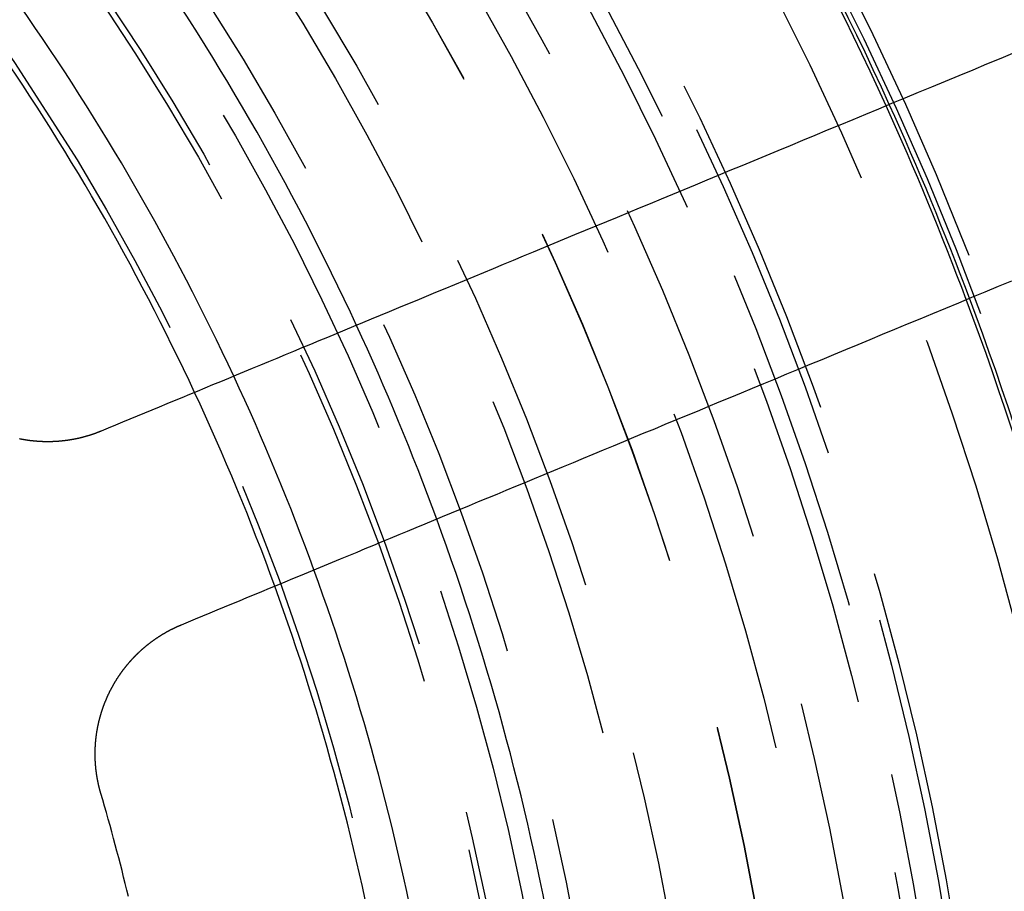
# Model space of a CAD drawing. Extents: x -250 to 250, y -650 to 370.
# Drawn here: x 29 to 43, y -393 to -380 of the extents above; entities that cross this region are included whole.
import ezdxf

# ---------------------------------------------------------------- set-up
doc = ezdxf.new("R2010")
doc.units = 0
doc.header["$LTSCALE"] = 20
doc.linetypes.add('VERDECKT', pattern=[0.375, 0.25, -0.125])
doc.layers.get('0').update_dxf_attribs({"linetype": 'CONTINUOUS'})

msp = doc.modelspace()

# ---------------------------------------------------------------- linework, layer by layer
at = {"color": 3}
for points in [[(42.8216, -380.6391, 0), (42.6183, -380.7234, 0), (42.4168, -380.8068, 0), (42.2171, -380.8895, 0), (42.0193, -380.9714, 0), (41.8233, -381.0526, 0), (41.629, -381.1331, 0), (41.4365, -381.2128, 0), (41.2457, -381.2919, 0), (41.0566, -381.3702, 0), (40.8692, -381.4478, 0), (40.6834, -381.5248, 0), (40.4992, -381.6011, 0), (40.3167, -381.6767, 0), (40.1357, -381.7516, 0), (39.9564, -381.8259, 0), (39.7785, -381.8996, 0), (39.6022, -381.9726, 0), (39.4274, -382.0451, 0), (39.2541, -382.1168, 0), (39.0822, -382.188, 0), (38.9118, -382.2586, 0), (38.7428, -382.3286, 0), (38.5753, -382.398, 0), (38.4091, -382.4668, 0), (38.2443, -382.5351, 0), (38.0809, -382.6028, 0), (37.9188, -382.6699, 0), (37.7581, -382.7365, 0), (37.5987, -382.8025, 0), (37.4405, -382.868, 0), (37.2837, -382.933, 0), (37.1281, -382.9975, 0), (36.9737, -383.0614, 0), (36.8206, -383.1248, 0), (36.6687, -383.1877, 0), (36.5181, -383.2501, 0), (36.3686, -383.3121, 0), (36.2203, -383.3735, 0), (36.0731, -383.4344, 0), (35.9271, -383.4949, 0), (35.7822, -383.5549, 0), (35.6385, -383.6145, 0), (35.4959, -383.6735, 0), (35.3543, -383.7322, 0), (35.2139, -383.7904, 0), (35.0745, -383.8481, 0), (34.9362, -383.9054, 0), (34.7989, -383.9622, 0), (34.6627, -384.0187, 0), (34.5274, -384.0747, 0), (34.3932, -384.1303, 0), (34.26, -384.1854, 0), (34.1278, -384.2402, 0), (33.9966, -384.2946, 0), (33.8664, -384.3485, 0), (33.737, -384.4021, 0), (33.6087, -384.4552, 0), (33.4813, -384.508, 0), (33.3548, -384.5604, 0), (33.2292, -384.6124, 0), (33.1045, -384.6641, 0), (32.9808, -384.7153, 0), (32.8579, -384.7662, 0), (32.7359, -384.8168, 0), (32.6147, -384.8669, 0), (32.4944, -384.9168, 0), (32.375, -384.9662, 0), (32.2564, -385.0154, 0), (32.1387, -385.0641, 0), (32.0217, -385.1126, 0), (31.9056, -385.1607, 0), (31.7903, -385.2084, 0), (31.6758, -385.2559, 0), (31.5621, -385.303, 0), (31.4491, -385.3498, 0), (31.3369, -385.3962, 0), (31.2255, -385.4424, 0), (31.1149, -385.4882, 0), (31.005, -385.5337, 0), (30.8958, -385.5789, 0), (30.7874, -385.6238, 0), (30.6797, -385.6685, 0), (30.5727, -385.7128, 0), (30.4665, -385.7568, 0), (30.3609, -385.8005, 0), (30.2561, -385.8439, 0), (30.1519, -385.8871, 0), (30.0484, -385.9299, 0), (29.9456, -385.9725, 0), (29.8435, -386.0148, 0), (29.742, -386.0569, 0)], [(30.8901, -388.8285, 0), (30.9916, -388.7865, 0), (31.0937, -388.7442, 0), (31.1965, -388.7016, 0), (31.3, -388.6587, 0), (31.4041, -388.6156, 0), (31.509, -388.5721, 0), (31.6145, -388.5284, 0), (31.7208, -388.4844, 0), (31.8278, -388.4401, 0), (31.9355, -388.3955, 0), (32.0439, -388.3506, 0), (32.153, -388.3054, 0), (32.2629, -388.2598, 0), (32.3736, -388.214, 0), (32.485, -388.1679, 0), (32.5972, -388.1214, 0), (32.7101, -388.0746, 0), (32.8238, -388.0275, 0), (32.9384, -387.9801, 0), (33.0537, -387.9323, 0), (33.1698, -387.8842, 0), (33.2867, -387.8358, 0), (33.4045, -387.787, 0), (33.5231, -387.7379, 0), (33.6425, -387.6884, 0), (33.7628, -387.6386, 0), (33.8839, -387.5884, 0), (34.0059, -387.5379, 0), (34.1288, -387.487, 0), (34.2526, -387.4357, 0), (34.3773, -387.3841, 0), (34.5028, -387.332, 0), (34.6293, -387.2797, 0), (34.7567, -387.2269, 0), (34.8851, -387.1737, 0), (35.0144, -387.1201, 0), (35.1447, -387.0662, 0), (35.2759, -387.0118, 0), (35.4081, -386.9571, 0), (35.5413, -386.9019, 0), (35.6755, -386.8463, 0), (35.8107, -386.7903, 0), (35.9469, -386.7339, 0), (36.0842, -386.677, 0), (36.2225, -386.6197, 0), (36.3619, -386.562, 0), (36.5024, -386.5038, 0), (36.6439, -386.4452, 0), (36.7865, -386.3861, 0), (36.9303, -386.3266, 0), (37.0751, -386.2666, 0), (37.2212, -386.2061, 0), (37.3683, -386.1451, 0), (37.5166, -386.0837, 0), (37.6661, -386.0218, 0), (37.8168, -385.9594, 0), (37.9687, -385.8964, 0), (38.1218, -385.833, 0), (38.2761, -385.7691, 0), (38.4317, -385.7046, 0), (38.5886, -385.6397, 0), (38.7467, -385.5742, 0), (38.9062, -385.5081, 0), (39.0669, -385.4415, 0), (39.229, -385.3744, 0), (39.3924, -385.3067, 0), (39.5572, -385.2385, 0), (39.7233, -385.1696, 0), (39.8909, -385.1002, 0), (40.0599, -385.0303, 0), (40.2303, -384.9597, 0), (40.4021, -384.8885, 0), (40.5754, -384.8167, 0), (40.7502, -384.7443, 0), (40.9266, -384.6713, 0), (41.1044, -384.5976, 0), (41.2838, -384.5233, 0), (41.4647, -384.4483, 0), (41.6473, -384.3727, 0), (41.8314, -384.2964, 0), (42.0172, -384.2195, 0), (42.2047, -384.1418, 0), (42.3938, -384.0635, 0), (42.5846, -383.9845, 0), (42.7771, -383.9047, 0)], [(29.742, -386.0569, 0), (29.7375, -386.0587, 0), (29.7329, -386.0606, 0), (29.7283, -386.0625, 0), (29.7237, -386.0643, 0), (29.7191, -386.0662, 0), (29.7145, -386.068, 0), (29.7099, -386.0699, 0), (29.7052, -386.0717, 0), (29.7006, -386.0735, 0), (29.6959, -386.0753, 0), (29.6913, -386.0771, 0), (29.6866, -386.0788, 0), (29.682, -386.0806, 0), (29.6773, -386.0824, 0), (29.6726, -386.0841, 0), (29.6679, -386.0858, 0), (29.6632, -386.0876, 0), (29.6585, -386.0893, 0), (29.6538, -386.091, 0), (29.6491, -386.0927, 0), (29.6443, -386.0943, 0), (29.6396, -386.096, 0), (29.6349, -386.0977, 0), (29.6301, -386.0993, 0), (29.6254, -386.101, 0), (29.6206, -386.1026, 0), (29.6158, -386.1042, 0), (29.6111, -386.1058, 0), (29.6063, -386.1074, 0), (29.6015, -386.109, 0), (29.5967, -386.1106, 0), (29.5919, -386.1121, 0), (29.5871, -386.1137, 0), (29.5822, -386.1152, 0), (29.5774, -386.1167, 0), (29.5726, -386.1182, 0), (29.5678, -386.1197, 0), (29.5629, -386.1212, 0), (29.5581, -386.1227, 0), (29.5532, -386.1242, 0), (29.5483, -386.1256, 0), (29.5435, -386.1271, 0), (29.5386, -386.1285, 0), (29.5337, -386.1299, 0), (29.5288, -386.1314, 0), (29.524, -386.1328, 0), (29.5191, -386.1341, 0), (29.5142, -386.1355, 0), (29.5092, -386.1369, 0), (29.5043, -386.1382, 0), (29.4994, -386.1396, 0), (29.4945, -386.1409, 0), (29.4896, -386.1422, 0), (29.4846, -386.1435, 0), (29.4797, -386.1448, 0), (29.4747, -386.1461, 0), (29.4698, -386.1474, 0), (29.4648, -386.1486, 0), (29.4599, -386.1499, 0), (29.4549, -386.1511, 0), (29.4499, -386.1523, 0), (29.4449, -386.1535, 0), (29.44, -386.1547, 0), (29.435, -386.1559, 0), (29.43, -386.157, 0), (29.425, -386.1582, 0), (29.42, -386.1593, 0), (29.415, -386.1605, 0), (29.41, -386.1616, 0), (29.4049, -386.1627, 0), (29.3999, -386.1638, 0), (29.3949, -386.1649, 0), (29.3899, -386.1659, 0), (29.3848, -386.167, 0), (29.3798, -386.168, 0), (29.3748, -386.1691, 0), (29.3697, -386.1701, 0), (29.3647, -386.1711, 0), (29.3596, -386.1721, 0), (29.3546, -386.173, 0), (29.3495, -386.174, 0), (29.3444, -386.175, 0), (29.3394, -386.1759, 0), (29.3343, -386.1768, 0), (29.3292, -386.1778, 0), (29.3241, -386.1787, 0), (29.3191, -386.1795, 0), (29.314, -386.1804, 0), (29.3089, -386.1813, 0), (29.3038, -386.1821, 0), (29.2987, -386.183, 0), (29.2936, -386.1838, 0), (29.2885, -386.1846, 0), (29.2834, -386.1854, 0), (29.2783, -386.1862, 0), (29.2732, -386.187, 0), (29.2681, -386.1877, 0), (29.2629, -386.1885, 0), (29.2578, -386.1892, 0), (29.2527, -386.1899, 0), (29.2476, -386.1906, 0), (29.2424, -386.1913, 0), (29.2373, -386.192, 0), (29.2322, -386.1927, 0), (29.2271, -386.1933, 0), (29.2219, -386.194, 0), (29.2168, -386.1946, 0), (29.2116, -386.1952, 0), (29.2065, -386.1958, 0), (29.2014, -386.1964, 0), (29.1962, -386.197, 0), (29.1911, -386.1976, 0), (29.1859, -386.1981, 0), (29.1808, -386.1986, 0), (29.1756, -386.1992, 0), (29.1704, -386.1997, 0), (29.1653, -386.2002, 0), (29.1601, -386.2007, 0), (29.155, -386.2011, 0), (29.1498, -386.2016, 0), (29.1446, -386.202, 0), (29.1395, -386.2025, 0), (29.1343, -386.2029, 0), (29.1291, -386.2033, 0), (29.124, -386.2037, 0), (29.1188, -386.204, 0), (29.1136, -386.2044, 0), (29.1085, -386.2047, 0), (29.1033, -386.2051, 0), (29.0981, -386.2054, 0), (29.093, -386.2057, 0), (29.0878, -386.206, 0), (29.0826, -386.2063, 0), (29.0774, -386.2066, 0), (29.0722, -386.2068, 0), (29.0671, -386.2071, 0), (29.0619, -386.2073, 0), (29.0567, -386.2075, 0), (29.0515, -386.2077, 0), (29.0464, -386.2079, 0), (29.0412, -386.208, 0), (29.036, -386.2082, 0), (29.0308, -386.2084, 0), (29.0256, -386.2085, 0), (29.0205, -386.2086, 0), (29.0153, -386.2087, 0), (29.0101, -386.2088, 0), (29.0049, -386.2089, 0), (28.9997, -386.2089, 0), (28.9946, -386.209, 0), (28.9894, -386.209, 0), (28.9842, -386.2091, 0), (28.979, -386.2091, 0), (28.9738, -386.2091, 0), (28.9687, -386.2091, 0), (28.9635, -386.209, 0), (28.9583, -386.209, 0), (28.9531, -386.2089, 0), (28.948, -386.2089, 0), (28.9428, -386.2088, 0), (28.9376, -386.2087, 0), (28.9324, -386.2086, 0), (28.9273, -386.2085, 0), (28.9221, -386.2083, 0), (28.9169, -386.2082, 0), (28.9118, -386.208, 0), (28.9066, -386.2078, 0), (28.9014, -386.2077, 0), (28.8963, -386.2075, 0), (28.8911, -386.2072, 0), (28.886, -386.207, 0), (28.8808, -386.2068, 0), (28.8756, -386.2065, 0), (28.8705, -386.2062, 0), (28.8653, -386.206, 0), (28.8602, -386.2057, 0), (28.855, -386.2054, 0), (28.8499, -386.205, 0), (28.8447, -386.2047, 0), (28.8396, -386.2044, 0), (28.8345, -386.204, 0), (28.8293, -386.2036, 0), (28.8242, -386.2033, 0), (28.819, -386.2029, 0), (28.8139, -386.2024, 0), (28.8088, -386.202, 0), (28.8037, -386.2016, 0), (28.7985, -386.2011, 0), (28.7934, -386.2007, 0), (28.7883, -386.2002, 0), (28.7832, -386.1997, 0), (28.7781, -386.1992, 0), (28.773, -386.1987, 0), (28.7679, -386.1982, 0), (28.7628, -386.1976, 0), (28.7577, -386.1971, 0), (28.7526, -386.1965, 0), (28.7475, -386.1959, 0), (28.7424, -386.1953, 0), (28.7373, -386.1947, 0), (28.7322, -386.1941, 0), (28.7271, -386.1935, 0), (28.722, -386.1928, 0), (28.717, -386.1922, 0), (28.7119, -386.1915, 0), (28.7068, -386.1908, 0), (28.7018, -386.1901, 0), (28.6967, -386.1894, 0), (28.6917, -386.1887, 0), (28.6866, -386.1879, 0), (28.6816, -386.1872, 0), (28.6765, -386.1864, 0), (28.6715, -386.1857, 0), (28.6665, -386.1849, 0), (28.6614, -386.1841, 0), (28.6564, -386.1833, 0), (28.6514, -386.1825, 0), (28.6464, -386.1816, 0), (28.6414, -386.1808, 0), (28.6363, -386.1799, 0), (28.6313, -386.179, 0), (28.6263, -386.1782, 0), (28.6214, -386.1773, 0), (28.6164, -386.1764, 0), (28.6114, -386.1754, 0), (28.6064, -386.1745, 0), (28.6014, -386.1736, 0), (28.5965, -386.1726, 0), (28.5915, -386.1716, 0), (28.5865, -386.1707, 0), (28.5816, -386.1697, 0), (28.5766, -386.1687, 0), (28.5717, -386.1676, 0)], [(29.7369, -391.24133, 0), (29.7356, -391.23664, 0), (29.7342, -391.23195, 0), (29.7329, -391.22725, 0), (29.7315, -391.22254, 0), (29.7302, -391.21783, 0), (29.7289, -391.2131, 0), (29.7275, -391.20837, 0), (29.7262, -391.20364, 0), (29.725, -391.19889, 0), (29.7237, -391.19414, 0), (29.7224, -391.18938, 0), (29.7211, -391.18461, 0), (29.7199, -391.17983, 0), (29.7187, -391.17505, 0), (29.7174, -391.17026, 0), (29.7162, -391.16547, 0), (29.715, -391.16066, 0), (29.7138, -391.15586, 0), (29.7126, -391.15104, 0), (29.7115, -391.14622, 0), (29.7103, -391.14139, 0), (29.7092, -391.13655, 0), (29.708, -391.13171, 0), (29.7069, -391.12686, 0), (29.7058, -391.122, 0), (29.7047, -391.11714, 0), (29.7036, -391.11227, 0), (29.7025, -391.1074, 0), (29.7014, -391.10252, 0), (29.7004, -391.09763, 0), (29.6993, -391.09274, 0), (29.6983, -391.08784, 0), (29.6973, -391.08293, 0), (29.6963, -391.07802, 0), (29.6953, -391.0731, 0), (29.6943, -391.06818, 0), (29.6933, -391.06325, 0), (29.6923, -391.05832, 0), (29.6914, -391.05338, 0), (29.6904, -391.04844, 0), (29.6895, -391.04349, 0), (29.6886, -391.03853, 0), (29.6877, -391.03357, 0), (29.6868, -391.0286, 0), (29.6859, -391.02363, 0), (29.685, -391.01865, 0), (29.6842, -391.01367, 0), (29.6833, -391.00869, 0), (29.6825, -391.0037, 0), (29.6816, -390.9987, 0), (29.6808, -390.9937, 0), (29.68, -390.98869, 0), (29.6792, -390.98368, 0), (29.6785, -390.97866, 0), (29.6777, -390.97364, 0), (29.677, -390.96862, 0), (29.6762, -390.96359, 0), (29.6755, -390.95856, 0), (29.6748, -390.95352, 0), (29.6741, -390.94848, 0), (29.6734, -390.94343, 0), (29.6727, -390.93838, 0), (29.6721, -390.93333, 0), (29.6714, -390.92827, 0), (29.6708, -390.92321, 0), (29.6701, -390.91814, 0), (29.6695, -390.91307, 0), (29.6689, -390.90799, 0), (29.6683, -390.90292, 0), (29.6678, -390.89783, 0), (29.6672, -390.89275, 0), (29.6667, -390.88766, 0), (29.6661, -390.88257, 0), (29.6656, -390.87747, 0), (29.6651, -390.87237, 0), (29.6646, -390.86727, 0), (29.6641, -390.86217, 0), (29.6636, -390.85706, 0), (29.6632, -390.85194, 0), (29.6627, -390.84683, 0), (29.6623, -390.84171, 0), (29.6619, -390.83659, 0), (29.6615, -390.83147, 0), (29.6611, -390.82634, 0), (29.6607, -390.82121, 0), (29.6604, -390.81608, 0), (29.66, -390.81095, 0), (29.6597, -390.80581, 0), (29.6593, -390.80067, 0), (29.659, -390.79553, 0), (29.6587, -390.79038, 0), (29.6584, -390.78524, 0), (29.6582, -390.78009, 0), (29.6579, -390.77494, 0), (29.6577, -390.76978, 0), (29.6574, -390.76463, 0), (29.6572, -390.75947, 0), (29.657, -390.75431, 0), (29.6568, -390.74915, 0), (29.6566, -390.74399, 0), (29.6565, -390.73882, 0), (29.6563, -390.73366, 0), (29.6562, -390.72849, 0), (29.656, -390.72332, 0), (29.6559, -390.71815, 0), (29.6558, -390.71298, 0), (29.6557, -390.70781, 0), (29.6557, -390.70263, 0), (29.6556, -390.69746, 0), (29.6555, -390.69228, 0), (29.6555, -390.6871, 0), (29.6555, -390.68192, 0), (29.6555, -390.67674, 0), (29.6555, -390.67156, 0), (29.6555, -390.66638, 0), (29.6555, -390.6612, 0), (29.6556, -390.65602, 0), (29.6556, -390.65083, 0), (29.6557, -390.64565, 0), (29.6558, -390.64046, 0), (29.6559, -390.63528, 0), (29.656, -390.63009, 0), (29.6561, -390.62491, 0), (29.6563, -390.61972, 0), (29.6564, -390.61454, 0), (29.6566, -390.60935, 0), (29.6568, -390.60416, 0), (29.657, -390.59898, 0), (29.6572, -390.59379, 0), (29.6574, -390.58861, 0), (29.6576, -390.58342, 0), (29.6579, -390.57823, 0), (29.6581, -390.57305, 0), (29.6584, -390.56787, 0), (29.6587, -390.56268, 0), (29.659, -390.5575, 0), (29.6593, -390.55231, 0), (29.6596, -390.54713, 0), (29.66, -390.54195, 0), (29.6603, -390.53677, 0), (29.6607, -390.53159, 0), (29.6611, -390.52641, 0), (29.6615, -390.52123, 0), (29.6619, -390.51605, 0), (29.6623, -390.51088, 0), (29.6627, -390.5057, 0), (29.6632, -390.50053, 0), (29.6637, -390.49536, 0), (29.6641, -390.49019, 0), (29.6646, -390.48502, 0), (29.6651, -390.47985, 0), (29.6656, -390.47468, 0), (29.6662, -390.46951, 0), (29.6667, -390.46435, 0), (29.6673, -390.45919, 0), (29.6678, -390.45403, 0), (29.6684, -390.44887, 0), (29.669, -390.44371, 0), (29.6696, -390.43855, 0), (29.6703, -390.4334, 0), (29.6709, -390.42825, 0), (29.6716, -390.4231, 0), (29.6722, -390.41795, 0), (29.6729, -390.4128, 0), (29.6736, -390.40766, 0), (29.6743, -390.40251, 0), (29.675, -390.39737, 0), (29.6757, -390.39224, 0), (29.6765, -390.3871, 0), (29.6772, -390.38197, 0), (29.678, -390.37684, 0), (29.6788, -390.37171, 0), (29.6796, -390.36659, 0), (29.6804, -390.36146, 0), (29.6812, -390.35634, 0), (29.6821, -390.35123, 0), (29.6829, -390.34611, 0), (29.6838, -390.341, 0), (29.6847, -390.3359, 0), (29.6855, -390.33079, 0), (29.6864, -390.32569, 0), (29.6874, -390.32059, 0), (29.6883, -390.3155, 0), (29.6892, -390.3104, 0), (29.6902, -390.30531, 0), (29.6912, -390.30023, 0), (29.6921, -390.29515, 0), (29.6931, -390.29007, 0), (29.6941, -390.285, 0), (29.6951, -390.27992, 0), (29.6962, -390.27486, 0), (29.6972, -390.26979, 0), (29.6983, -390.26473, 0), (29.6993, -390.25968, 0), (29.7004, -390.25463, 0), (29.7015, -390.24958, 0), (29.7026, -390.24454, 0), (29.7038, -390.2395, 0), (29.7049, -390.23446, 0), (29.706, -390.22943, 0), (29.7072, -390.2244, 0), (29.7084, -390.21938, 0), (29.7095, -390.21437, 0), (29.7107, -390.20935, 0), (29.7119, -390.20434, 0), (29.7132, -390.19934, 0), (29.7144, -390.19434, 0), (29.7156, -390.18935, 0), (29.7169, -390.18436, 0), (29.7182, -390.17937, 0), (29.7195, -390.17439, 0), (29.7207, -390.16942, 0), (29.7221, -390.16445, 0), (29.7234, -390.15948, 0), (29.7247, -390.15453, 0), (29.7261, -390.14957, 0), (29.7274, -390.14462, 0), (29.7288, -390.13968, 0), (29.7302, -390.13474, 0), (29.7316, -390.12981, 0), (29.733, -390.12488, 0), (29.7344, -390.11996, 0), (29.7358, -390.11505, 0), (29.7372, -390.11014, 0), (29.7387, -390.10523, 0), (29.7402, -390.10034, 0), (29.7416, -390.09545, 0), (29.7431, -390.09056, 0), (29.7446, -390.08568, 0), (29.7462, -390.08081, 0), (29.7477, -390.07594, 0), (29.7492, -390.07108, 0), (29.7508, -390.06622, 0), (29.7523, -390.06137, 0), (29.7539, -390.05653, 0), (29.7555, -390.05169, 0), (29.7571, -390.04686, 0), (29.7587, -390.04204, 0), (29.7603, -390.03722, 0), (29.7619, -390.03241, 0), (29.7636, -390.02761, 0), (29.7652, -390.02281, 0), (29.7669, -390.01802, 0), (29.7686, -390.01324, 0), (29.7703, -390.00846, 0), (29.772, -390.00369, 0), (29.7737, -389.9989, 0), (29.7754, -389.9942, 0), (29.7771, -389.9894, 0), (29.7789, -389.9847, 0), (29.7806, -389.98, 0), (29.7824, -389.9752, 0), (29.7841, -389.9705, 0), (29.7859, -389.9658, 0), (29.7877, -389.9611, 0), (29.7895, -389.9564, 0), (29.7913, -389.9517, 0), (29.7932, -389.947, 0), (29.795, -389.9423, 0), (29.7969, -389.9377, 0), (29.7987, -389.933, 0), (29.8006, -389.9284, 0), (29.8025, -389.9237, 0), (29.8044, -389.9191, 0), (29.8063, -389.9145, 0), (29.8082, -389.9098, 0), (29.8101, -389.9052, 0), (29.812, -389.9006, 0), (29.8139, -389.896, 0), (29.8159, -389.8914, 0), (29.8179, -389.8869, 0), (29.8198, -389.8823, 0), (29.8218, -389.8777, 0), (29.8238, -389.8732, 0), (29.8258, -389.8686, 0), (29.8278, -389.8641, 0), (29.8298, -389.8596, 0), (29.8318, -389.855, 0), (29.8339, -389.8505, 0), (29.8359, -389.846, 0), (29.838, -389.8415, 0), (29.84, -389.8371, 0), (29.8421, -389.8326, 0), (29.8442, -389.8281, 0), (29.8463, -389.8237, 0), (29.8484, -389.8192, 0), (29.8505, -389.8148, 0), (29.8526, -389.8103, 0), (29.8548, -389.8059, 0), (29.8569, -389.8015, 0), (29.859, -389.7971, 0), (29.8612, -389.7927, 0), (29.8634, -389.7883, 0), (29.8655, -389.7839, 0), (29.8677, -389.7796, 0), (29.8699, -389.7752, 0), (29.8721, -389.7709, 0), (29.8743, -389.7665, 0), (29.8766, -389.7622, 0), (29.8788, -389.7578, 0), (29.881, -389.7535, 0), (29.8833, -389.7492, 0), (29.8856, -389.7448, 0), (29.8879, -389.7405, 0), (29.8902, -389.7361, 0), (29.8925, -389.7318, 0), (29.8948, -389.7275, 0), (29.8972, -389.7232, 0), (29.8995, -389.7188, 0), (29.9019, -389.7145, 0), (29.9043, -389.7102, 0), (29.9067, -389.7059, 0), (29.9091, -389.7015, 0), (29.9115, -389.6972, 0), (29.9139, -389.6929, 0), (29.9164, -389.6886, 0), (29.9188, -389.6843, 0), (29.9213, -389.68, 0), (29.9238, -389.6757, 0), (29.9262, -389.6714, 0), (29.9287, -389.6671, 0), (29.9313, -389.6628, 0), (29.9338, -389.6585, 0), (29.9363, -389.6542, 0), (29.9389, -389.65, 0), (29.9415, -389.6457, 0), (29.944, -389.6414, 0), (29.9466, -389.6371, 0), (29.9492, -389.6329, 0), (29.9518, -389.6286, 0), (29.9545, -389.6243, 0), (29.9571, -389.6201, 0), (29.9598, -389.6158, 0), (29.9624, -389.6116, 0), (29.9651, -389.6073, 0), (29.9678, -389.6031, 0), (29.9705, -389.5988, 0), (29.9732, -389.5946, 0), (29.9759, -389.5904, 0), (29.9787, -389.5861, 0), (29.9814, -389.5819, 0), (29.9842, -389.5777, 0), (29.987, -389.5735, 0), (29.9898, -389.5693, 0), (29.9926, -389.5651, 0), (29.9954, -389.5609, 0), (29.9982, -389.5567, 0), (30.001, -389.5525, 0), (30.0039, -389.5483, 0), (30.0067, -389.5441, 0), (30.0096, -389.54, 0), (30.0125, -389.5358, 0), (30.0154, -389.5316, 0), (30.0183, -389.5275, 0), (30.0212, -389.5233, 0), (30.0242, -389.5192, 0), (30.0271, -389.515, 0), (30.0301, -389.5109, 0), (30.033, -389.5068, 0), (30.036, -389.5026, 0), (30.039, -389.4985, 0), (30.042, -389.4944, 0), (30.045, -389.4903, 0), (30.0481, -389.4862, 0), (30.0511, -389.4821, 0), (30.0541, -389.478, 0), (30.0572, -389.4739, 0), (30.0603, -389.4698, 0), (30.0634, -389.4658, 0), (30.0665, -389.4617, 0), (30.0696, -389.4577, 0), (30.0727, -389.4536, 0), (30.0758, -389.4496, 0), (30.079, -389.4455, 0), (30.0821, -389.4415, 0), (30.0853, -389.4375, 0), (30.0885, -389.4334, 0), (30.0917, -389.4294, 0), (30.0949, -389.4254, 0), (30.0981, -389.4214, 0), (30.1013, -389.4174, 0), (30.1046, -389.4134, 0), (30.1078, -389.4095, 0), (30.1111, -389.4055, 0), (30.1143, -389.4015, 0), (30.1176, -389.3976, 0), (30.1209, -389.3936, 0), (30.1242, -389.3897, 0), (30.1275, -389.3858, 0), (30.1309, -389.3818, 0), (30.1342, -389.3779, 0), (30.1375, -389.374, 0), (30.1409, -389.3701, 0), (30.1443, -389.3662, 0), (30.1477, -389.3623, 0), (30.1511, -389.3584, 0), (30.1545, -389.3546, 0), (30.1579, -389.3507, 0), (30.1613, -389.3468, 0), (30.1647, -389.343, 0), (30.1682, -389.3391, 0), (30.1716, -389.3353, 0), (30.1751, -389.3315, 0), (30.1786, -389.3277, 0), (30.1821, -389.3239, 0), (30.1856, -389.3201, 0), (30.1891, -389.3163, 0), (30.1926, -389.3125, 0), (30.1961, -389.3087, 0), (30.1997, -389.3049, 0), (30.2032, -389.3012, 0), (30.2068, -389.2974, 0), (30.2103, -389.2937, 0), (30.2139, -389.2899, 0), (30.2175, -389.2862, 0), (30.2211, -389.2825, 0), (30.2247, -389.2788, 0), (30.2283, -389.2751, 0), (30.232, -389.2714, 0), (30.2356, -389.2677, 0), (30.2393, -389.2641, 0), (30.2429, -389.2604, 0), (30.2466, -389.2567, 0), (30.2503, -389.2531, 0), (30.254, -389.2495, 0), (30.2577, -389.2458, 0), (30.2614, -389.2422, 0), (30.2651, -389.2386, 0), (30.2688, -389.235, 0), (30.2726, -389.2314, 0), (30.2763, -389.2278, 0), (30.2801, -389.2243, 0), (30.2838, -389.2207, 0), (30.2876, -389.2172, 0), (30.2914, -389.2136, 0), (30.2952, -389.2101, 0), (30.299, -389.2066, 0), (30.3028, -389.2031, 0), (30.3066, -389.1996, 0), (30.3104, -389.1961, 0), (30.3143, -389.1926, 0), (30.3181, -389.1891, 0), (30.322, -389.1857, 0), (30.3259, -389.1822, 0), (30.3297, -389.1788, 0), (30.3336, -389.1753, 0), (30.3375, -389.1719, 0), (30.3414, -389.1685, 0), (30.3453, -389.1651, 0), (30.3492, -389.1617, 0), (30.3532, -389.1583, 0), (30.3571, -389.155, 0), (30.3611, -389.1516, 0), (30.365, -389.1483, 0), (30.369, -389.1449, 0), (30.373, -389.1416, 0), (30.3769, -389.1383, 0), (30.3809, -389.135, 0), (30.3849, -389.1317, 0), (30.3889, -389.1284, 0), (30.3929, -389.1251, 0), (30.397, -389.1219, 0), (30.401, -389.1186, 0), (30.405, -389.1154, 0), (30.4091, -389.1121, 0), (30.4131, -389.1089, 0), (30.4172, -389.1057, 0), (30.4213, -389.1025, 0), (30.4253, -389.0993, 0), (30.4294, -389.0961, 0), (30.4335, -389.093, 0), (30.4376, -389.0898, 0), (30.4417, -389.0867, 0), (30.4459, -389.0835, 0), (30.45, -389.0804, 0), (30.4541, -389.0773, 0), (30.4582, -389.0742, 0), (30.4624, -389.0711, 0), (30.4665, -389.068, 0), (30.4707, -389.065, 0), (30.4749, -389.0619, 0), (30.479, -389.0589, 0), (30.4832, -389.0558, 0), (30.4874, -389.0528, 0), (30.4916, -389.0498, 0), (30.4958, -389.0468, 0), (30.5, -389.0438, 0), (30.5042, -389.0408, 0), (30.5085, -389.0379, 0), (30.5127, -389.0349, 0), (30.5169, -389.032, 0), (30.5212, -389.029, 0), (30.5254, -389.0261, 0), (30.5297, -389.0232, 0), (30.5339, -389.0203, 0), (30.5382, -389.0174, 0), (30.5425, -389.0146, 0), (30.5468, -389.0117, 0), (30.551, -389.0089, 0), (30.5553, -389.006, 0), (30.5596, -389.0032, 0), (30.5639, -389.0004, 0), (30.5683, -388.9976, 0), (30.5726, -388.9948, 0), (30.5769, -388.992, 0), (30.5812, -388.9893, 0), (30.5855, -388.9865, 0), (30.5899, -388.9838, 0), (30.5942, -388.981, 0), (30.5986, -388.9783, 0), (30.6029, -388.9756, 0), (30.6073, -388.9729, 0), (30.6117, -388.9702, 0), (30.616, -388.9676, 0), (30.6204, -388.9649, 0), (30.6248, -388.9623, 0), (30.6292, -388.9596, 0), (30.6336, -388.957, 0), (30.638, -388.9544, 0), (30.6424, -388.9518, 0), (30.6468, -388.9492, 0), (30.6512, -388.9467, 0), (30.6556, -388.9441, 0), (30.66, -388.9416, 0), (30.6645, -388.939, 0), (30.6689, -388.9365, 0), (30.6733, -388.934, 0), (30.6778, -388.9315, 0), (30.6822, -388.929, 0), (30.6867, -388.9266, 0), (30.6911, -388.9241, 0), (30.6956, -388.9217, 0), (30.7, -388.9192, 0), (30.7045, -388.9168, 0), (30.709, -388.9144, 0), (30.7134, -388.912, 0), (30.7179, -388.9096, 0), (30.7224, -388.9073, 0), (30.7269, -388.9049, 0), (30.7314, -388.9026, 0), (30.7358, -388.9002, 0), (30.7403, -388.8979, 0), (30.7448, -388.8956, 0), (30.7493, -388.8933, 0), (30.7538, -388.891, 0), (30.7583, -388.8888, 0), (30.7629, -388.8865, 0), (30.7674, -388.8843, 0), (30.7719, -388.882, 0), (30.7764, -388.8798, 0), (30.7809, -388.8776, 0), (30.7854, -388.8754, 0), (30.79, -388.8732, 0), (30.7945, -388.8711, 0), (30.799, -388.8689, 0), (30.8036, -388.8668, 0), (30.8081, -388.8646, 0), (30.8126, -388.8625, 0), (30.8172, -388.8604, 0), (30.8217, -388.8583, 0), (30.8263, -388.8562, 0), (30.8308, -388.8542, 0), (30.8354, -388.8521, 0), (30.8399, -388.8501, 0), (30.8445, -388.8481, 0), (30.849, -388.846, 0), (30.8536, -388.844, 0), (30.8581, -388.8421, 0), (30.8627, -388.8401, 0), (30.8673, -388.8381, 0), (30.8718, -388.8362, 0), (30.8764, -388.8342, 0), (30.881, -388.8323, 0), (30.8855, -388.8304, 0), (30.8901, -388.8285, 0)]]:
    msp.add_polyline3d(points, dxfattribs=at)
at = {"color": 1, "linetype": 'VERDECKT'}
for radius in [115, 114.366073, 75, 65, 57.588259, 57, 57, 55.665616, 53.5, 53.497062, 52.854619, 52.227273, 52.041964, 52.003137, 52, 52, 50.500739, 50.493739, 49, 48.25, 48.25, 48.246436, 47.69089, 47.5, 45.25, 45.107843, 44.25, 42.5, 42.390044, 42.027771, 41.8, 41, 40.5, 39.75333, 39.75, 38.5, 38.15, 37.15143, 36.5, 35.975922, 35.887579, 34.373726]:
    msp.add_circle((0, -400), radius, dxfattribs=at)
at = {"color": 3, "linetype": 'CONTINUOUS'}
for radius in [58, 55]:
    msp.add_circle((0, -400), radius, dxfattribs=at)
for radius, start, end in [(45, 24.4102132, 35.589347), (45.05, 24.4080923, 35.5894911), (36.8, 24.836073, 35.163927), (34.9, 24.9633281, 35.0366719), (34.293668, 25.0069088, 34.9930912), (45, 9.4102132, 20.5897868), (45.05, 9.4080923, 20.5919077), (36.8, 9.836073, 20.163927), (34.9, 9.9633281, 20.0366719), (34.293668, 10.0069088, 19.9930912), (31, 13.588276, 16.411724)]:
    msp.add_arc((0, -400), radius, start, end, dxfattribs=at)
at = {"color": 1, "linetype": 'VERDECKT'}
for radius, start, end in [(45, 20.5897868, 24.4102132), (45.05, 20.5919077, 24.4080923), (36.8, 20.163927, 24.836073), (34.9, 20.0366719, 24.9633281), (34.293668, 19.9930912, 25.0069088)]:
    msp.add_arc((0, -400), radius, start, end, dxfattribs=at)

doc.saveas('drawing.dxf')
